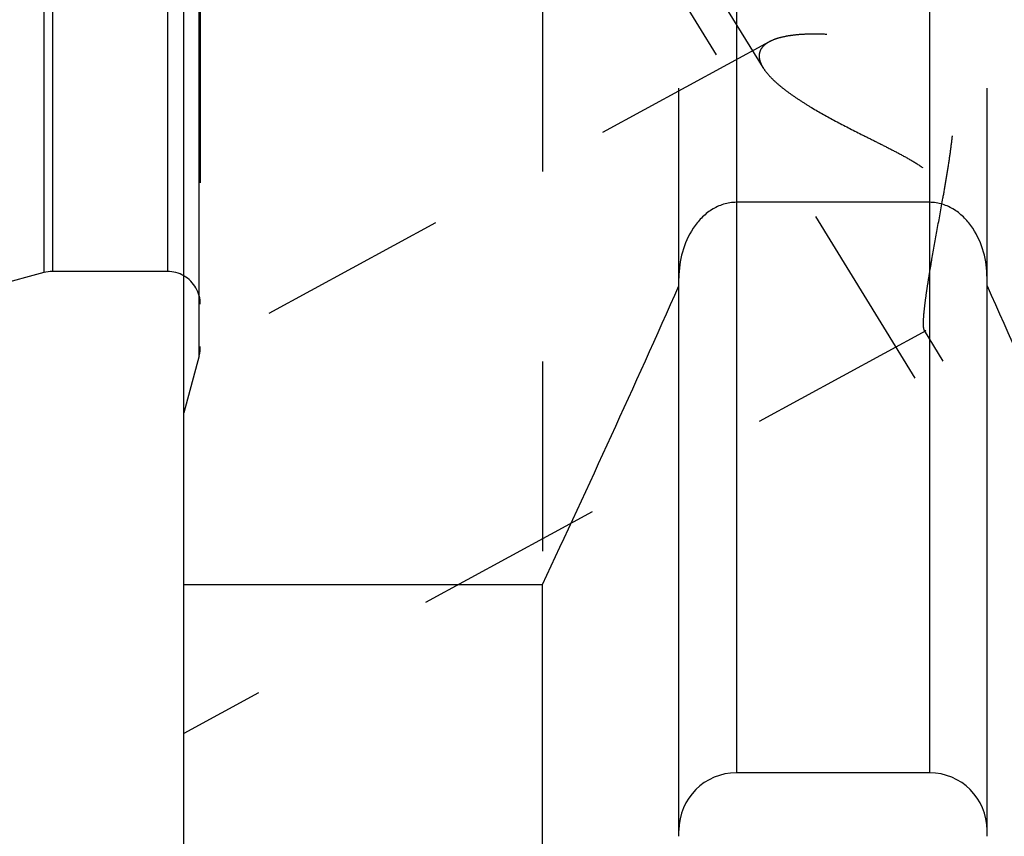
# Model space of a CAD drawing. Units: millimetres. Extents: x 0 to 420, y 0 to 297.
# Drawn here: x 178 to 190, y 128 to 138 of the extents above; entities that cross this region are included whole.
import ezdxf
from ezdxf.enums import TextEntityAlignment as Align

# ---------------------------------------------------------------- set-up
doc = ezdxf.new("R2010")
doc.units = ezdxf.units.MM
doc.header["$LTSCALE"] = 23.1
doc.linetypes.add('HIDDEN', pattern=[0.2, 0.1, -0.1])
doc.layers.get('0').update_dxf_attribs({"linetype": 'CONTINUOUS'})
for name, color, linetype in [('30261574_DIM', 7, 'CONTINUOUS'), ('30338292_CL', 7, 'CONTINUOUS'), ('30338292_HL', 7, 'CONTINUOUS')]:
    doc.layers.add(name, color=color, linetype=linetype)
doc.styles.get("Standard").update_dxf_attribs({"font": 'TXT.SHX', "width": 0.7})
doc.dimstyles.new('DIMSTYLE_3', dxfattribs={"dimtxt": 3.5, "dimasz": 3.5, "dimexe": 0.18, "dimexo": 0.0625, "dimgap": 0.09, "dimtad": 1, "dimdec": 3, "dimdsep": 46, "dimtxsty": 'STANDARD', "dimblk": '_FILLED', "dimblk1": '_FILLED', "dimblk2": '_FILLED', "dimcen": 0.09, "dimclrt": 2, "dimadec": 0, "dimazin": 0, "dimtp": 0.1, "dimtm": 0.1, "dimtfac": 1, "dimtdec": 3, "dimtofl": 0, "dimtmove": 0, "dimatfit": 3, "dimldrblk": '_FILLED', "dimfxl": 1, "dimtolj": 1, "dimarcsym": 0})

# ---------------------------------------------------------------- blocks, each defined once
blk = doc.blocks.new('_FILLED')
at = {"color": 0, "linetype": 'BYBLOCK'}
blk.add_solid([(0, 0), (-1, 0.125), (-1, -0.125)], dxfattribs=at)
blk = doc.blocks.new('*D2')
at = {"layer": '30261574_DIM', "color": 3, "linetype": 'CONTINUOUS'}
for p, q in [((221.203, 156.648), (221.203, 115.169)), ((231.203, 156.669), (231.203, 115.169)), ((226.203, 116.669), (170.774, 116.669)), ((221.203, 116.669), (226.203, 116.669)), ((231.203, 116.669), (226.203, 116.669))]:
    blk.add_line(p, q, dxfattribs=at)
at = {"layer": '30261574_DIM', "color": 3, "linetype": 'CONTINUOUS', "xscale": 3.5, "yscale": 3.5, "zscale": 3.5, "rotation": 180}
blk.add_blockref('_FILLED', (221.203, 116.669), dxfattribs=at)
at = {"layer": '30261574_DIM', "color": 3, "linetype": 'CONTINUOUS', "xscale": 3.5, "yscale": 3.5, "zscale": 3.5}
blk.add_blockref('_FILLED', (231.203, 116.669), dxfattribs=at)
at = {"layer": '30261574_DIM', "color": 2, "linetype": 'CONTINUOUS'}
for s, width, p in [('10', 0.678571, (201.691, 117.544)), ('VERSTELLWEG', 0.80303, (201.691, 111.419))]:
    blk.add_text(s, height=3.5, dxfattribs=dict(at, width=width)).set_placement(p, align=Align.RIGHT)

msp = doc.modelspace()

# ---------------------------------------------------------------- linework, layer by layer
at = {"layer": '30338292_CL', "color": 7, "linetype": 'CONTINUOUS'}
for p, q in [((180.4034, 124.8938), (180.4034, 188.4438)), ((189.4784, 135.4848), (187.1284, 135.4848)), ((178.6989, 134.6302), (178.0034, 134.4438)), ((180.2034, 134.6438), (178.8025, 134.6438)), ((186.4284, 127.7712), (186.4284, 134.5638)), ((190.1784, 127.7712), (190.1784, 134.5638)), ((180.4034, 130.8347), (184.7671, 130.8347)), ((184.7671, 124.8938), (184.7671, 130.8347)), ((189.4784, 128.5438), (187.1284, 128.5438))]:
    msp.add_line(p, q, dxfattribs=at)
at = {"layer": '30338292_CL', "color": 9, "linetype": 'CONTINUOUS'}
for p, q in [((180.5898, 133.6188), (180.5898, 179.7188)), ((178.6989, 178.7075), (178.6989, 134.6302)), ((178.8025, 178.6938), (178.8025, 134.6438)), ((180.2034, 178.6938), (180.2034, 134.6438)), ((187.1284, 148.6188), (187.1284, 128.5438)), ((189.4784, 148.6188), (189.4784, 128.5438))]:
    msp.add_line(p, q, dxfattribs=at)
at = {"layer": '30338292_CL', "color": 7, "linetype": 'CONTINUOUS'}
for centre, radius, start, end in [((178.8025, 134.2438), 0.4, 90, 105), ((180.2034, 134.2438), 0.4, 60, 90), ((15.8653, 210.2334), 186.6333, 334.822369, 336.049211), ((360.7415, 210.2334), 186.6333, 203.950789, 205.177631), ((187.1284, 127.8438), 0.7, 90, 180), ((189.4784, 127.8438), 0.7, 0, 90)]:
    msp.add_arc(centre, radius, start, end, dxfattribs=at)
for points, knots in [([(187.1284, 135.4848), (187.1018, 135.4848), (187.0485, 135.4807), (186.9445, 135.4569), (186.8228, 135.3995), (186.6987, 135.2973), (186.5652, 135.1306), (186.4567, 134.8832), (186.4284, 134.67), (186.4284, 134.5638)], [0, 0, 0, 0, 0.0626201, 0.1252409, 0.2502198, 0.3752982, 0.5004499, 0.750103, 1, 1, 1, 1]), ([(190.1784, 134.5638), (190.1784, 134.67), (190.1501, 134.8832), (190.0416, 135.1306), (189.9081, 135.2973), (189.784, 135.3995), (189.6623, 135.4569), (189.5583, 135.4807), (189.505, 135.4848), (189.4784, 135.4848)], [0, 0, 0, 0, 0.249897, 0.4995501, 0.6247018, 0.7497802, 0.8747591, 0.9373799, 1, 1, 1, 1])]:
    msp.add_open_spline(points, degree=3, knots=knots, dxfattribs=at)
at = {"layer": '30338292_HL', "color": 6, "linetype": 'HIDDEN'}
for p, q in [((180.6034, 179.6125), (180.6034, 133.7297)), ((187.4521, 137.1235), (178.6905, 151.3839)), ((191.7233, 129.4076), (183.8733, 142.1842)), ((184.7671, 138.1688), (184.7671, 130.8347)), ((186.4284, 134.5638), (186.4284, 138.1688)), ((190.1784, 134.5638), (190.1784, 138.1688)), ((187.5274, 137.4375), (180.4029, 133.5722)), ((189.4349, 133.9216), (180.4039, 129.0221)), ((192.0641, 129.617), (189.4159, 133.9273)), ((180.5898, 133.6188), (180.4034, 132.9233)), ((180.6034, 133.7224), (180.6034, 133.7297))]:
    msp.add_line(p, q, dxfattribs=at)
for centre, start, end in [((180.2034, 134.2438), 0, 60), ((180.2034, 133.7224), 345, 360)]:
    msp.add_arc(centre, 0.4, start, end, dxfattribs=at)
for points, knots in [([(189.4046, 134.0105), (189.4046, 134.0376), (189.4077, 134.0997), (189.4177, 134.2035), (189.4334, 134.328), (189.4541, 134.47), (189.4792, 134.6264), (189.5184, 134.8561), (189.5735, 135.1608), (189.6311, 135.4743), (189.6765, 135.7332), (189.7091, 135.9306), (189.7382, 136.1291), (189.7612, 136.3283), (189.7715, 136.4947), (189.77, 136.6273), (189.7623, 136.7257), (189.7456, 136.8223), (189.7173, 136.9155), (189.6752, 137.0027), (189.619, 137.0808), (189.5512, 137.1482), (189.4752, 137.2055), (189.394, 137.2542), (189.2817, 137.3096), (189.1367, 137.3651), (188.9604, 137.4168), (188.785, 137.4572), (188.5588, 137.4978), (188.3383, 137.523), (188.1266, 137.5324), (187.9807, 137.5314), (187.8458, 137.5222), (187.7241, 137.5045), (187.6181, 137.478), (187.5547, 137.4523), (187.5269, 137.4373)], [0, 0, 0, 0, 0.0152368, 0.0349516, 0.0586565, 0.0857592, 0.1156516, 0.1477681, 0.2167763, 0.2897363, 0.3270247, 0.3645824, 0.4022451, 0.4398647, 0.4772941, 0.4958931, 0.5143824, 0.532738, 0.5509413, 0.5689933, 0.5869233, 0.6047716, 0.6225604, 0.6402895, 0.6579445, 0.692944, 0.7274156, 0.7611954, 0.7941163, 0.8566209, 0.8857887, 0.9132277, 0.9386514, 0.9617584, 0.9822677, 1, 1, 1, 1]), ([(187.5269, 137.4373), (187.5085, 137.4273), (187.475, 137.4057), (187.4348, 137.3648), (187.4098, 137.3173), (187.4046, 137.2827), (187.4046, 137.2656)], [0, 0, 0, 0, 0.2844832, 0.5364391, 0.768583, 1, 1, 1, 1]), ([(187.4046, 137.2656), (187.4046, 137.2545), (187.4074, 137.225), (187.4225, 137.1766), (187.4409, 137.1418), (187.4518, 137.124)], [0, 0, 0, 0, 0.2215407, 0.5858841, 1, 1, 1, 1]), ([(187.4518, 137.124), (187.4685, 137.0968), (187.5103, 137.0416), (187.5875, 136.9624), (187.6816, 136.8815), (187.7906, 136.7996), (187.9122, 136.7174), (188.0927, 136.6056), (188.3386, 136.4687), (188.597, 136.337), (188.8124, 136.2296), (188.9778, 136.1466), (189.1437, 136.0602), (189.3076, 135.9674), (189.4388, 135.8802), (189.5354, 135.8001), (189.6011, 135.7341), (189.6574, 135.6616), (189.7019, 135.5834), (189.734, 135.5015), (189.7614, 135.3917), (189.7735, 135.2546), (189.7673, 135.0949), (189.7493, 134.9422), (189.7244, 134.797), (189.6954, 134.6595), (189.664, 134.5304), (189.6315, 134.4103), (189.5989, 134.3002), (189.5668, 134.2012), (189.536, 134.1147), (189.5072, 134.0423), (189.484, 133.9917), (189.4665, 133.9598), (189.4553, 133.9423), (189.4452, 133.9296), (189.438, 133.9233), (189.4345, 133.9214)], [0, 0, 0, 0, 0.0213722, 0.0460593, 0.0738233, 0.1043119, 0.137146, 0.1719647, 0.2462989, 0.3252307, 0.3659213, 0.407214, 0.4489647, 0.4910147, 0.5331224, 0.5540758, 0.5748333, 0.5952702, 0.6152764, 0.634805, 0.6538763, 0.6907989, 0.7263646, 0.7606208, 0.7934981, 0.8248675, 0.8545595, 0.8823695, 0.9080576, 0.9313468, 0.9519206, 0.9694244, 0.9834788, 0.989098, 0.9937265, 0.9973483, 1, 1, 1, 1]), ([(189.4162, 133.9268), (189.4139, 133.9306), (189.4103, 133.9406), (189.4069, 133.9588), (189.405, 133.9827), (189.4046, 134.0006), (189.4046, 134.0105)], [0, 0, 0, 0, 0.1545726, 0.3702497, 0.6515891, 1, 1, 1, 1]), ([(189.4345, 133.9214), (189.4328, 133.9205), (189.4295, 133.9192), (189.4221, 133.9194), (189.4181, 133.9238), (189.4162, 133.9268)], [0, 0, 0, 0, 0.2647508, 0.4916115, 1, 1, 1, 1])]:
    msp.add_open_spline(points, degree=3, knots=knots, dxfattribs=at)

# ---------------------------------------------------------------- dimensions: what is measured, and where the dimension line sits
at = {"layer": '30261574_DIM', "color": 3, "linetype": 'CONTINUOUS'}
dim = msp.add_linear_dim(base=(231.2034, 116.6688), p1=(221.2034, 156.6483), p2=(231.2034, 156.6688), text='<>\\PVERSTELLWEG', dimstyle='DIMSTYLE_3', dxfattribs=at)
dim.commit()
dim.dimension.update_dxf_attribs({"geometry": '*D2', "text_midpoint": (168.3993, 116.2313), "dimtype": 160})

doc.saveas('drawing.dxf')
